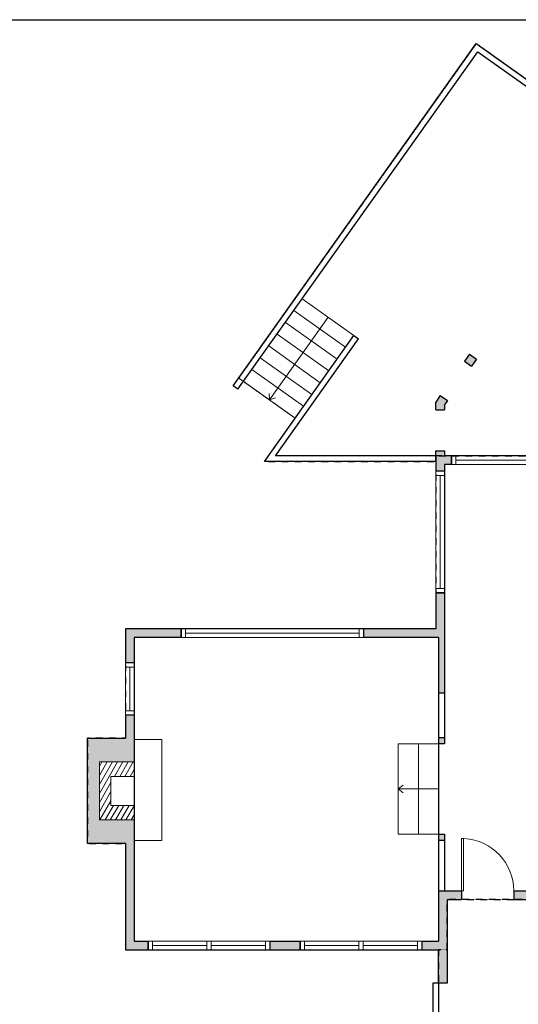
# Model space of a CAD drawing. Units: inches. Extents: x -21 to 5979, y -2728 to -1480.
# Drawn here: x 2562 to 2906, y -2282 to -1603 of the extents above; entities that cross this region are included whole.
import ezdxf

# ---------------------------------------------------------------- set-up
doc = ezdxf.new("R2010")
doc.units = ezdxf.units.IN
doc.linetypes.add('Dash', pattern=[0.23622, 0.11811, -0.11811])
doc.layers.get('0').update_dxf_attribs({"color": 255})
doc.layers.get('Defpoints').update_dxf_attribs({"color": 6, "linetype": 'Dash'})
for name, color, linetype, lineweight in [('A-DOOR&WINDOWS', 4, 'Continuous', 9), ('A-OBJECT', 2, 'Continuous', 9), ('A-STAIRS', 1, 'Continuous', 15)]:
    doc.layers.add(name, color=color, linetype=linetype, lineweight=lineweight)
doc.layers.add('A-WALL', color=252, linetype='Continuous')

# ---------------------------------------------------------------- blocks, each defined once
blk = doc.blocks.new('*U239')
at = {"color": 0, "linetype": 'ByBlock', "lineweight": -2}
blk.add_line((28, 0), (0, 0), dxfattribs=at)
at = {"color": 0, "linetype": 'ByBlock', "lineweight": -2, "transparency": 33554687}
blk.add_lwpolyline([(3.48, 2.72), (0, 0), (3.48, -2.72)], dxfattribs=at)
blk = doc.blocks.new('*U238')
at = {"color": 0, "linetype": 'ByBlock', "lineweight": -2}
blk.add_line((70, 0), (0, 0), dxfattribs=at)
at = {"color": 0, "linetype": 'ByBlock', "lineweight": -2, "transparency": 33554687}
blk.add_lwpolyline([(3.48, 2.72), (0, 0), (3.48, -2.72)], dxfattribs=at)
blk = doc.blocks.new('A$Caff266a9')
at = {"layer": 'A-OBJECT', "transparency": 33554687}
for points in [[(24, 10), (8, 10), (8, 30), (24, 30), (24, 40), (0, 40), (0, 0), (24, 0), (24, 10)], [(24, 30), (24, 10)]]:
    blk.add_lwpolyline(points, dxfattribs=at)
blk = doc.blocks.new('*U251')
at = {"color": 252}
blk.add_wipeout([(43.5, 0), (43.5, -6), (-40.5, -6), (-40.5, 0)], dxfattribs=at)
at = {"color": 4}
for points in [[(-37.5, -6), (-37.5, -3.7), (-37.5, -3.7), (-37.5, -2.3), (-37.5, -2.3), (-37.5, 0), (-40.5, 0), (-40.5, -6)], [(3, -6), (3, -3.7), (3, -3.7), (3, -2.3), (3, -2.3), (3, 0), (0, 0), (0, -6)], [(40.5, -6), (40.5, -3.7), (40.5, -3.7), (40.5, -2.3), (40.5, -2.3), (40.5, 0), (43.5, 0), (43.5, -6)], [(0, -6), (0, -3.7), (0, -3.7), (0, -2.3), (0, -2.3), (0, 0), (3, 0), (3, -6)]]:
    blk.add_lwpolyline(points, close=True, dxfattribs=at)
at = {"color": 9}
for points in [[(0, 0), (-37.5, 0)], [(3, 0), (40.5, 0)], [(0, -6), (-37.5, -6)], [(3, -6), (40.5, -6)]]:
    blk.add_lwpolyline(points, dxfattribs=at)
for points in [[(0, -3), (-37.5, -3), (-37.5, -3), (0, -3)], [(3, -3), (40.5, -3), (40.5, -3), (3, -3)]]:
    blk.add_lwpolyline(points, close=True, dxfattribs=at)
at = {"layer": 'A-WALL'}
for points in [[(-40.5, 0), (-40.5, -6)], [(43.5, 0), (43.5, -6)]]:
    blk.add_lwpolyline(points, dxfattribs=at)
blk = doc.blocks.new('*U249')
at = {"color": 252}
blk.add_wipeout([(108, 0), (108, -6), (0, -6), (0, 0)], dxfattribs=at)
at = {"color": 4}
for points in [[(3, -6), (3, -3.7), (3, -3.7), (3, -2.3), (3, -2.3), (3, 0), (0, 0), (0, -6)], [(105, -6), (105, -3.7), (105, -3.7), (105, -2.3), (105, -2.3), (105, 0), (108, 0), (108, -6)]]:
    blk.add_lwpolyline(points, close=True, dxfattribs=at)
at = {"color": 9}
for points in [[(3, 0), (105, 0)], [(3, -6), (105, -6)]]:
    blk.add_lwpolyline(points, dxfattribs=at)
blk.add_lwpolyline([(3, -3), (105, -3), (105, -3), (3, -3)], close=True, dxfattribs=at)
at = {"layer": 'A-WALL'}
for points in [[(0, 0), (0, -6)], [(108, 0), (108, -6)]]:
    blk.add_lwpolyline(points, dxfattribs=at)
blk = doc.blocks.new('*U248')
at = {"color": 252}
blk.add_wipeout([(84, 0), (84, -6), (0, -6), (0, 0)], dxfattribs=at)
at = {"color": 4}
for points in [[(3, -6), (3, -3.7), (3, -3.7), (3, -2.3), (3, -2.3), (3, 0), (0, 0), (0, -6)], [(81, -6), (81, -3.7), (81, -3.7), (81, -2.3), (81, -2.3), (81, 0), (84, 0), (84, -6)]]:
    blk.add_lwpolyline(points, close=True, dxfattribs=at)
at = {"color": 9}
for points in [[(3, 0), (81, 0)], [(3, -6), (81, -6)]]:
    blk.add_lwpolyline(points, dxfattribs=at)
blk.add_lwpolyline([(3, -3), (81, -3), (81, -3), (3, -3)], close=True, dxfattribs=at)
at = {"layer": 'A-WALL'}
for points in [[(0, 0), (0, -6)], [(84, 0), (84, -6)]]:
    blk.add_lwpolyline(points, dxfattribs=at)
blk = doc.blocks.new('*U250')
at = {"color": 252}
blk.add_wipeout([(126, 0), (126, -6), (0, -6), (0, 0)], dxfattribs=at)
at = {"color": 4}
for points in [[(3, -6), (3, -3.7), (3, -3.7), (3, -2.3), (3, -2.3), (3, 0), (0, 0), (0, -6)], [(123, -6), (123, -3.7), (123, -3.7), (123, -2.3), (123, -2.3), (123, 0), (126, 0), (126, -6)]]:
    blk.add_lwpolyline(points, close=True, dxfattribs=at)
at = {"color": 9}
for points in [[(3, 0), (123, 0)], [(3, -6), (123, -6)]]:
    blk.add_lwpolyline(points, dxfattribs=at)
blk.add_lwpolyline([(3, -3), (123, -3), (123, -3), (3, -3)], close=True, dxfattribs=at)
at = {"layer": 'A-WALL'}
for points in [[(0, 0), (0, -6)], [(126, 0), (126, -6)]]:
    blk.add_lwpolyline(points, dxfattribs=at)
blk = doc.blocks.new('*U244')
at = {"color": 252}
blk.add_wipeout([(36, 0), (36, -6), (0, -6), (0, 0)], dxfattribs=at)
at = {"color": 4}
for points in [[(3, -6), (3, -3.7), (3, -3.7), (3, -2.3), (3, -2.3), (3, 0), (0, 0), (0, -6)], [(33, -6), (33, -3.7), (33, -3.7), (33, -2.3), (33, -2.3), (33, 0), (36, 0), (36, -6)]]:
    blk.add_lwpolyline(points, close=True, dxfattribs=at)
at = {"color": 9}
for points in [[(3, 0), (33, 0)], [(3, -6), (33, -6)]]:
    blk.add_lwpolyline(points, dxfattribs=at)
blk.add_lwpolyline([(3, -3), (33, -3), (33, -3), (3, -3)], close=True, dxfattribs=at)
at = {"layer": 'A-WALL'}
for points in [[(0, 0), (0, -6)], [(36, 0), (36, -6)]]:
    blk.add_lwpolyline(points, dxfattribs=at)
blk = doc.blocks.new('*U208')
blk.add_wipeout([(0, 30), (0, -278), (1486, -278), (1486, 30)]).dxf.layer = 'A-DOOR&WINDOWS'
at = {"color": 0, "linetype": 'ByBlock', "lineweight": -2, "transparency": 33554687}
blk.add_lwpolyline([(51, 1485), (0, 1485), (0, 0), (51, 0)], close=True, dxfattribs=at)
blk.add_arc((0, 0), 1486, 0, 86.8211, dxfattribs=at)
at = {"layer": 'A-WALL', "transparency": 33554687}
for points in [[(0, 0), (0, -248)], [(1486, 0), (1486, -248)]]:
    blk.add_lwpolyline(points, dxfattribs=at)

msp = doc.modelspace()

# ---------------------------------------------------------------- hatches: boundary and pattern name
at = {"layer": 'A-OBJECT', "transparency": 33554687}
h = msp.add_hatch(dxfattribs=at)
h.set_pattern_fill('ANSI31', color=256, scale=25, angle=375)
h.set_pattern_definition([(60, (-13757.4238, -5947.421), (-2.7063294, 1.5625), [])])
h.paths.add_polyline_path([(2640.6, -2114.91), (2616.6, -2114.91), (2616.6, -2154.91), (2640.6, -2154.91), (2640.6, -2144.91), (2624.6, -2144.91), (2624.6, -2124.91), (2640.6, -2124.91)])
at = {"layer": 'A-WALL'}
h = msp.add_hatch(color=256, dxfattribs=at)
h.dxf.hatch_style = 1
h.paths.add_polyline_path([(3260.85, -2133.35), (3340.98, -2133.35), (3340.98, -2151.53), (3340.98, -2201.72), (3346.98, -2201.72), (3346.98, -2127.35), (3238.28, -2127.35), (3238.28, -2119.99), (3232.28, -2119.99), (3232.28, -2133.35), (3232.28, -2150.03), (3256.28, -2150.03), (3256.28, -2190.03), (3232.28, -2190.03), (3232.28, -2206.71), (3232.28, -2214.69), (3236.28, -2214.69), (3236.28, -2252.35), (3232.28, -2252.35), (3232.28, -2261.97), (3123.83, -2261.97), (3123.83, -2265.97), (3236.28, -2265.97), (3236.28, -2260.56), (3276.35, -2260.56), (3276.35, -2256.56), (3240.28, -2256.56), (3240.28, -2206.71), (3260.85, -2206.71)])
h.paths.add_polyline_path([(2640.6, -2082.6), (2634.6, -2082.6), (2634.6, -2098.48), (2608.38, -2098.48), (2608.38, -2171.34), (2634.6, -2171.34), (2634.6, -2244.63), (2650.3, -2244.63), (2650.3, -2238.63), (2640.6, -2238.63), (2640.6, -2154.91), (2616.6, -2154.91), (2616.6, -2114.91), (2640.6, -2114.91)])
h.paths.add_polyline_path([(2755.31, -2238.63), (2734.3, -2238.63), (2734.3, -2244.63), (2755.31, -2244.63)])
h.paths.add_polyline_path([(2673.18, -2023.1), (2634.6, -2023.1), (2634.6, -2046.6), (2640.6, -2046.6), (2640.6, -2029.1), (2673.18, -2029.1)])
h.paths.add_polyline_path([(3033.73, -2265.97), (3091.83, -2265.97), (3091.83, -2261.97), (3033.73, -2261.97), (3000.82, -2261.97), (3000.82, -2267.97), (3027.73, -2267.97), (3027.73, -2523.15), (3079.68, -2523.15), (3079.68, -2517.15), (3033.73, -2517.15)])
h.paths.add_polyline_path([(3322.42, -2344.17), (3316.42, -2344.17), (3316.42, -2517.15), (3271.68, -2517.15), (3271.68, -2521.15), (3271.68, -2523.15), (3322.42, -2523.15)])
h.paths.add_polyline_path([(3346.98, -2237.72), (3340.98, -2237.72), (3340.98, -2252.56), (3324.88, -2252.56), (3324.88, -2256.56), (3316.42, -2256.56), (3304.35, -2256.56), (3304.35, -2260.56), (3316.42, -2260.56), (3316.42, -2320.17), (3322.42, -2320.17), (3322.42, -2262.56), (3346.98, -2262.56)])
h.paths.add_polyline_path([(2958.82, -2261.97), (2953.42, -2261.97), (2953.42, -2253.49), (2947.42, -2253.49), (2947.42, -2267.97), (2958.82, -2267.97)])
h.paths.add_polyline_path([(2953.42, -2203.81), (2940.21, -2203.81), (2940.21, -2209.81), (2947.42, -2209.81), (2947.42, -2229.49), (2953.42, -2229.49)])
h.paths.add_polyline_path([(2922.21, -2203.81), (2902.81, -2203.81), (2902.81, -2209.81), (2922.21, -2209.81)])
h.paths.add_polyline_path([(3063.13, -2073.72), (3055.48, -2073.72), (3055.48, -2077.72), (3059.13, -2077.72), (3059.13, -2117.08), (3023.12, -2117.08), (3023.12, -2077.72), (3025.48, -2077.72), (3025.48, -2073.72), (3013.4, -2073.72), (3013.4, -2077.72), (3019.12, -2077.72), (3019.12, -2117.08), (2949.42, -2117.08), (2949.42, -2169.34), (2953.42, -2169.34), (2953.42, -2121.08), (3059.13, -2121.08), (3059.13, -2142.87), (3063.13, -2142.87)])
h.paths.add_polyline_path([(3238.28, -2057.65), (3232.28, -2057.65), (3232.28, -2073.72), (3122.26, -2073.72), (3122.26, -2068.19), (3118.26, -2068.19), (3118.26, -2077.72), (3232.28, -2077.72), (3232.28, -2083.99), (3238.28, -2083.99)])
h.paths.add_polyline_path([(3238.28, -1909.17), (3232.28, -1909.17), (3232.28, -1931.97), (3223.28, -1931.97), (3223.28, -1965.97), (3164.86, -1965.97), (3164.86, -1931.97), (3155.86, -1931.97), (3155.86, -1965.97), (3063.13, -1965.97), (3063.13, -1869.05), (3123.56, -1869.05), (3123.56, -1865.05), (3059.13, -1865.05), (3059.13, -1888.6), (3056.65, -1888.6), (3056.65, -1892.6), (3059.13, -1892.6), (3059.13, -2035.69), (3089.67, -2035.69), (3089.67, -2031.69), (3063.13, -2031.69), (3063.13, -1969.97), (3118.26, -1969.97), (3118.26, -2031.69), (3113.67, -2031.69), (3113.67, -2035.69), (3118.26, -2035.69), (3118.26, -2038.19), (3122.26, -2038.19), (3122.26, -2028.8), (3137.27, -2028.8), (3137.27, -1991.18), (3122.26, -1991.18), (3122.26, -1969.97), (3232.28, -1969.97), (3232.28, -2033.65), (3238.28, -2033.65)])
h.paths.add_polyline_path([(3238.28, -1688.15), (3193.74, -1688.15), (3193.74, -1694.15), (3204.68, -1694.15), (3204.68, -1703.37), (3208.68, -1703.37), (3208.68, -1694.15), (3232.28, -1694.15), (3232.28, -1865.05), (3208.68, -1865.05), (3208.68, -1861.13), (3204.68, -1861.13), (3204.68, -1865.05), (3151.56, -1865.05), (3151.56, -1869.05), (3232.28, -1869.05), (3232.28, -1873.17), (3238.28, -1873.17)])
h.paths.add_polyline_path([(3208.68, -1791.83), (3204.68, -1791.83), (3204.68, -1813.13), (3208.68, -1813.13)], flags=17)
h.paths.add_polyline_path([(3023.12, -1892.6), (3026.65, -1892.6), (3026.65, -1888.6), (3023.12, -1888.6), (3023.12, -1835.04), (3017.12, -1835.04), (3017.12, -1903.54), (3014.08, -1903.54), (3014.08, -1909.54), (3019.12, -1909.54), (3019.12, -1944.55), (3023.12, -1944.55), (3023.12, -1909.54)])
h.paths.add_polyline_path([(2982.08, -1903.54), (2967.91, -1903.54), (2967.91, -1909.54), (2982.08, -1909.54)])
h.paths.add_polyline_path([(2854.98, -1900.18), (2848.98, -1900.18), (2848.98, -1903.54), (2848.98, -1914.13), (2854.98, -1914.13), (2854.98, -1909.54), (2859.91, -1909.54), (2859.91, -1903.54), (2854.98, -1903.54)])
h.paths.add_polyline_path([(2854.98, -1868.4), (2857.06, -1865.45), (2852.14, -1862), (2848.98, -1866.5), (2848.98, -1871.87), (2854.98, -1871.87)])
h.paths.add_polyline_path([(2877.16, -1836.8), (2872.24, -1833.35), (2868.8, -1838.26), (2873.71, -1841.71)])
h.paths.add_polyline_path([(2924.91, -1768.73), (2920, -1765.29), (2916.55, -1770.2), (2921.46, -1773.64)])
h.paths.add_polyline_path([(2986.49, -1688.15), (2974.11, -1688.15), (2962.54, -1704.64), (2967.45, -1708.09), (2977.23, -1694.15), (2986.49, -1694.15)])
h.paths.add_polyline_path([(3023.12, -1738.97), (3017.12, -1738.97), (3017.12, -1745.04), (3023.12, -1745.04)])
h.paths.add_polyline_path([(3208.68, -1731.37), (3204.68, -1731.37), (3204.68, -1743.83), (3208.68, -1743.83)], flags=17)
h.paths.add_polyline_path([(3169.74, -1688.15), (3069.04, -1688.15), (3069.04, -1694.15), (3169.74, -1694.15)])
h.paths.add_polyline_path([(3045.04, -1688.15), (3010.49, -1688.15), (3010.49, -1694.15), (3017.12, -1694.15), (3017.12, -1696.97), (3023.12, -1696.97), (3023.12, -1694.15), (3045.04, -1694.15)])
h = msp.add_hatch(color=256, dxfattribs=at)
h.dxf.hatch_style = 1
h.paths.add_polyline_path([(2854.98, -1998.13), (2848.98, -1998.13), (2848.98, -2023.1), (2799.18, -2023.1), (2799.18, -2029.1), (2850.98, -2029.1), (2850.98, -2067.22), (2854.98, -2067.22), (2854.98, -2029.1)])
h.paths.add_polyline_path([(2856.98, -2209.81), (2866.81, -2209.81), (2866.81, -2203.81), (2850.98, -2203.81), (2850.98, -2238.63), (2839.31, -2238.63), (2839.31, -2244.63), (2850.98, -2244.63), (2850.98, -2267.63), (2856.98, -2267.63)])
h.paths.add_polyline_path([(2854.98, -2164.85), (2850.98, -2164.85), (2850.98, -2168.85), (2854.98, -2168.85)])
h.paths.add_polyline_path([(2854.98, -2098.34), (2850.98, -2098.34), (2850.98, -2102.34), (2854.98, -2102.34)])

# ---------------------------------------------------------------- linework, layer by layer
at = {"layer": 'A-OBJECT', "transparency": 33554687}
msp.add_lwpolyline([(2640.6, -2099.53), (2659.69, -2099.53), (2659.69, -2169.24), (2640.6, -2169.24)], dxfattribs=at)
at = {"layer": 'A-STAIRS'}
for p, q in [((2792.43, -1820.57), (2756.74, -1795.21)), ((2786.63, -1828.72), (2750.95, -1803.36)), ((2780.84, -1836.87), (2745.16, -1811.51)), ((2775.05, -1845.02), (2739.36, -1819.66)), ((2769.25, -1853.17), (2733.57, -1827.81)), ((2763.46, -1861.32), (2727.78, -1835.96)), ((2757.66, -1869.47), (2721.98, -1844.11)), ((2751.87, -1877.62), (2716.19, -1852.26)), ((2850.98, -2102.34), (2822.98, -2102.34)), ((2822.98, -2102.34), (2822.98, -2164.85)), ((2836.98, -2102.34), (2836.98, -2164.85)), ((2822.98, -2164.85), (2850.98, -2164.85))]:
    msp.add_line(p, q, dxfattribs=at)
at = {"layer": 'A-WALL'}
for p, q in [((2709.07, -1855.37), (2876.99, -1619.12)), ((2876.99, -1619.12), (2933.99, -1659.64)), ((2712.33, -1857.68), (2877.94, -1624.7)), ((2877.94, -1624.7), (2935.07, -1665.31)), ((2730.61, -1907.54), (2792.43, -1820.57)), ((2792.43, -1820.57), (2795.69, -1822.89)), ((2738.36, -1903.54), (2795.69, -1822.89)), ((2872.24, -1833.35), (2868.8, -1838.26)), ((2872.24, -1833.35), (2877.16, -1836.8)), ((2868.8, -1838.26), (2873.71, -1841.71)), ((2877.16, -1836.8), (2873.71, -1841.71)), ((2712.33, -1857.68), (2709.07, -1855.37)), ((2852.14, -1862), (2848.98, -1866.5)), ((2852.14, -1862), (2857.06, -1865.45)), ((2848.98, -1871.87), (2848.98, -1866.5)), ((2857.06, -1865.45), (2854.98, -1868.4)), ((2854.98, -1868.4), (2854.98, -1871.87)), ((2848.98, -1871.87), (2854.98, -1871.87)), ((2848.98, -1903.54), (2848.98, -1900.18)), ((2848.98, -1900.18), (2854.98, -1900.18)), ((2854.98, -1900.18), (2854.98, -1903.54)), ((2848.98, -1907.54), (2730.61, -1907.54)), ((2848.98, -1903.54), (2738.36, -1903.54)), ((2848.98, -1903.54), (2848.98, -2023.1)), ((3017.12, -1903.54), (2854.98, -1903.54)), ((3019.12, -1909.54), (2854.98, -1909.54)), ((2854.98, -1909.54), (2854.98, -2029.1)), ((2859.91, -1909.54), (2859.91, -1903.54)), ((2854.98, -1914.13), (2848.98, -1914.13)), ((2848.98, -1998.13), (2854.98, -1998.13)), ((2848.98, -2023.1), (2634.6, -2023.1)), ((2634.6, -2023.1), (2634.6, -2098.48)), ((2673.18, -2029.1), (2673.18, -2023.1)), ((2799.18, -2023.1), (2799.18, -2029.1)), ((2850.98, -2029.1), (2640.6, -2029.1)), ((2640.6, -2029.1), (2640.6, -2238.63)), ((2850.98, -2029.1), (2850.98, -2203.81)), ((2854.98, -2029.1), (2854.98, -2102.34)), ((2634.6, -2046.6), (2640.6, -2046.6)), ((2850.98, -2067.22), (2854.98, -2067.22)), ((2640.6, -2082.6), (2634.6, -2082.6)), ((2608.38, -2171.34), (2608.38, -2098.48)), ((2608.38, -2098.48), (2634.6, -2098.48)), ((2854.98, -2098.34), (2850.98, -2098.34)), ((2854.98, -2102.34), (2850.98, -2102.34)), ((2850.98, -2164.85), (2854.98, -2164.85)), ((2854.98, -2164.85), (2854.98, -2203.81)), ((2634.6, -2171.34), (2608.38, -2171.34)), ((2634.6, -2171.34), (2634.6, -2244.63)), ((2850.98, -2168.85), (2854.98, -2168.85)), ((2850.98, -2203.81), (2953.42, -2203.81)), ((2850.98, -2203.81), (2850.98, -2238.63)), ((2856.98, -2209.81), (2856.98, -2267.63)), ((2856.98, -2209.81), (2947.42, -2209.81)), ((2640.6, -2238.63), (2850.98, -2238.63)), ((2650.3, -2244.63), (2650.3, -2238.63)), ((2734.3, -2238.63), (2734.3, -2244.63)), ((2755.31, -2244.63), (2755.31, -2238.63)), ((2839.31, -2238.63), (2839.31, -2244.63)), ((2634.6, -2244.63), (2850.98, -2244.63)), ((2850.98, -2267.63), (2850.98, -2244.63)), ((2856.98, -2267.63), (2846.98, -2267.63)), ((2846.98, -2267.63), (2846.98, -2391.87)), ((2850.98, -2267.63), (2850.98, -2387.87))]:
    msp.add_line(p, q, dxfattribs=at)
at = {"layer": 'Defpoints', "color": 255, "linetype": 'Continuous', "elevation": 0}
msp.add_lwpolyline([(1979.09, -1602.59), (3979.09, -1602.59), (3979.09, -2727.59), (1979.09, -2727.59)], close=True, dxfattribs=at)

# ---------------------------------------------------------------- block references
at = {"layer": 'A-OBJECT', "color": 7, "true_color": 0xffffff}
msp.add_blockref('A$Caff266a9', (2616.6, -2154.91), dxfattribs=at)
at = {"layer": 'A-STAIRS', "rotation": 54.59533607974927}
msp.add_blockref('*U238', (2734.03, -1864.94), dxfattribs=at)
at = {"layer": 'A-STAIRS'}
msp.add_blockref('*U239', (2822.98, -2133.59), dxfattribs=at)

# ---------------------------------------------------------------- next in the draw order: block references
at = {"layer": 'A-DOOR&WINDOWS'}
for name, p in [('*U249', (2859.91, -1903.54)), ('*U250', (2673.18, -2023.1)), ('*U251', (2690.8, -2238.63)), ('*U251', (2795.81, -2238.63))]:
    msp.add_blockref(name, p, dxfattribs=at)
at = {"layer": 'A-DOOR&WINDOWS', "rotation": 270}
for name, p in [('*U248', (2854.98, -1914.13)), ('*U244', (2640.6, -2046.6))]:
    msp.add_blockref(name, p, dxfattribs=at)
at = {"layer": 'A-DOOR&WINDOWS', "transparency": 33554687, "xscale": 0.02422732627077181, "yscale": 0.02422732627077181, "zscale": 0.02422732627077181}
msp.add_blockref('*U208', (2866.81, -2203.81), dxfattribs=at)

# ---------------------------------------------------------------- next in the draw order: linework, layer by layer
at = {"layer": 'Defpoints'}
for points in [[(2876.99, -1619.12), (2712.93, -1849.94), (2716.19, -1852.26), (2716.19, -1852.26), (2751.87, -1877.62), (2730.61, -1907.54), (2848.98, -1907.54), (2848.98, -1903.54), (3017.12, -1903.54), (3017.12, -1688.15), (2974.11, -1688.15), (2992.43, -1662.04), (2989.17, -1659.72), (2988.08, -1661.27), (2954.58, -1637.46), (2955.67, -1635.91), (2952.47, -1633.64), (2933.99, -1659.64), (2876.99, -1619.12)], [(3017.12, -1903.54), (2848.98, -1903.54), (2848.98, -2023.1), (2634.6, -2023.1), (2634.6, -2098.48), (2608.38, -2098.48), (2608.38, -2171.34), (2634.6, -2171.34), (2634.6, -2244.63), (2856.98, -2244.63), (2856.98, -2209.81), (2947.42, -2209.81)], [(2856.98, -2209.81), (2856.98, -2244.63), (2850.98, -2244.63), (2850.98, -2267.63), (2846.98, -2267.63), (2846.98, -2391.87), (2859.18, -2391.87), (2859.18, -2440.59), (2957.87, -2440.59), (2957.87, -2391.87), (3027.73, -2391.87), (3027.73, -2267.97), (2947.42, -2267.97), (2947.42, -2209.81), (2856.98, -2209.81)]]:
    msp.add_lwpolyline(points, dxfattribs=at)

doc.saveas('drawing.dxf')
